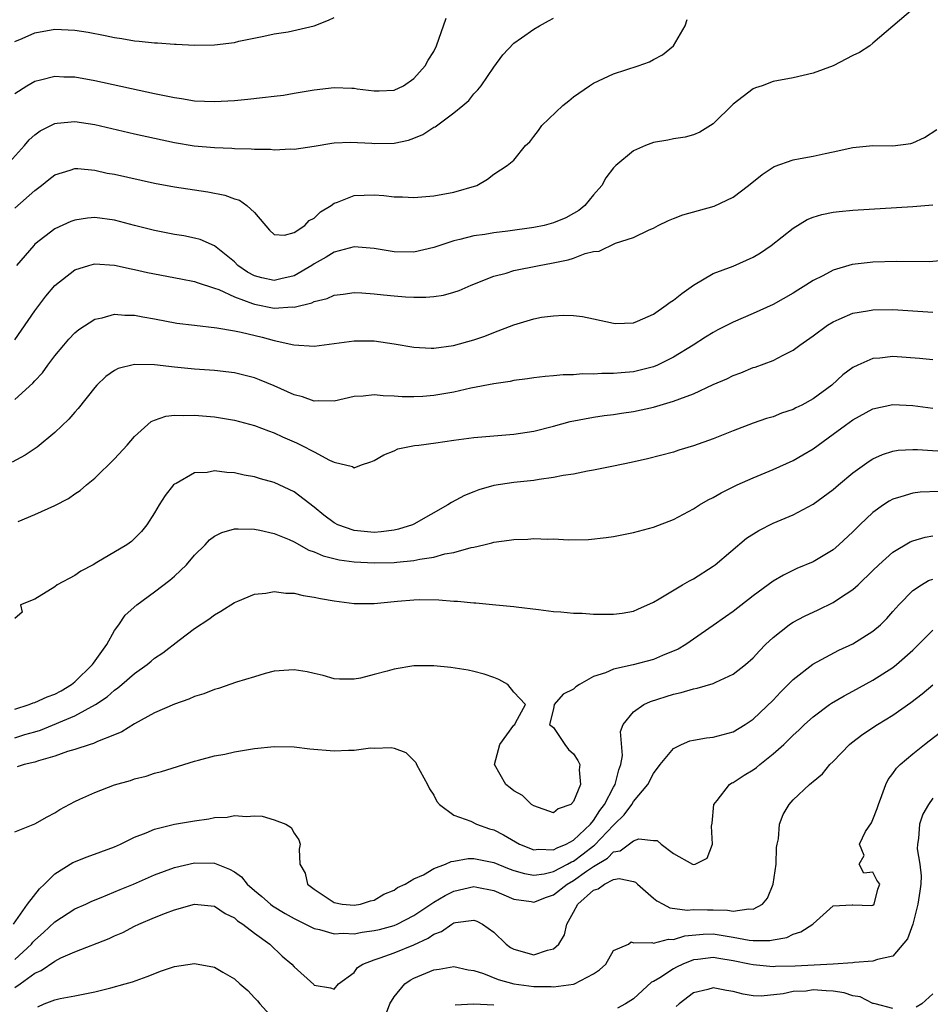
# Model space of a CAD drawing. Units: inches. Extents: x 2601000 to 2604000, y 1506000 to 1509000.
# Drawn here: x 2601645 to 2601737, y 1506307 to 1506406 of the extents above; entities that cross this region are included whole.
import ezdxf

# ---------------------------------------------------------------- set-up
doc = ezdxf.new("R2010")
doc.units = ezdxf.units.IN
doc.header["$MEASUREMENT"] = 0
doc.layers.add('LD26011506_2ft', color=53, linetype='Continuous')

msp = doc.modelspace()

# ---------------------------------------------------------------- linework, layer by layer
at = {"layer": 'LD26011506_2ft'}
for points, elevation in [([(2601645, 1506403.435), (2601645.74, 1506403.74), (2601647, 1506404.293), (2601649, 1506404.651), (2601651, 1506404.572), (2601652.357, 1506404.357), (2601654.042, 1506404.042), (2601655, 1506403.829), (2601655.724, 1506403.724), (2601657, 1506403.507), (2601657.47, 1506403.47), (2601659, 1506403.306), (2601659.301, 1506403.302), (2601661, 1506403.163), (2601661.169, 1506403.169), (2601663, 1506403.054), (2601665, 1506403.084), (2601667, 1506403.342), (2601667.451, 1506403.451), (2601669.957, 1506403.957), (2601671, 1506404.189), (2601672.397, 1506404.396), (2601675, 1506405.012), (2601676.421, 1506405.579), (2601677, 1506405.838)], 8544), ([(2601735, 1506406.68), (2601731, 1506403.258), (2601730.675, 1506403), (2601729.665, 1506402.335), (2601729, 1506402.026), (2601727, 1506400.998), (2601725, 1506400.247), (2601724.015, 1506400.014), (2601723, 1506399.803), (2601721, 1506399.433), (2601719.889, 1506399), (2601719.23, 1506398.77), (2601719, 1506398.674), (2601717, 1506397.158), (2601715, 1506395.175), (2601713.651, 1506394.349), (2601713, 1506394.062), (2601712.165, 1506393.835), (2601711, 1506393.681), (2601710.446, 1506393.554), (2601709, 1506393.312), (2601708.206, 1506393), (2601707, 1506392.476), (2601705.244, 1506391), (2601705, 1506390.762), (2601704.224, 1506389.776), (2601703.814, 1506389), (2601703, 1506388.051), (2601702.136, 1506387), (2601701.512, 1506386.488), (2601701, 1506386.183), (2601700.236, 1506385.764), (2601699, 1506385.245), (2601698.04, 1506385), (2601697, 1506384.778), (2601694.417, 1506384.417), (2601693, 1506384.256), (2601692.1, 1506384.1), (2601691, 1506383.959), (2601689.586, 1506383.586), (2601689, 1506383.47), (2601687.593, 1506383), (2601687, 1506382.781), (2601685, 1506382.325), (2601683, 1506382.358), (2601681, 1506382.704), (2601679, 1506382.871), (2601677, 1506382.331), (2601676.192, 1506381.808), (2601675, 1506381.156), (2601674.772, 1506381), (2601673, 1506379.964), (2601671.643, 1506379.643), (2601671, 1506379.469), (2601669.753, 1506379.753), (2601669, 1506379.955), (2601668.326, 1506380.326), (2601667.342, 1506381), (2601667, 1506381.343), (2601665, 1506382.943), (2601663.573, 1506383.573), (2601663, 1506383.727), (2601661.947, 1506383.947), (2601661, 1506384.106), (2601659, 1506384.488), (2601657, 1506384.992), (2601655, 1506385.52), (2601653, 1506385.785), (2601652.27, 1506385.73), (2601651, 1506385.541), (2601650.606, 1506385.395), (2601649, 1506384.647), (2601647, 1506383.109), (2601646.89, 1506383), (2601645.147, 1506381)], 8536), ([(2601644.155, 1506391), (2601645.973, 1506393), (2601646.435, 1506393.565), (2601647, 1506394.081), (2601647.527, 1506394.473), (2601649, 1506395.22), (2601649.23, 1506395.23), (2601651, 1506395.417), (2601653, 1506395.108), (2601657, 1506394.189), (2601661, 1506393.3), (2601662.97, 1506392.97), (2601665, 1506392.794), (2601666.736, 1506392.736), (2601667, 1506392.711), (2601668.676, 1506392.676), (2601669, 1506392.639), (2601670.626, 1506392.626), (2601671, 1506392.579), (2601672.661, 1506392.661), (2601673, 1506392.648), (2601675, 1506392.95), (2601676.756, 1506393.244), (2601677, 1506393.273), (2601678.653, 1506393.347), (2601680.773, 1506393.227), (2601681, 1506393.2), (2601683, 1506393.238), (2601684.447, 1506393.553), (2601685, 1506393.742), (2601685.902, 1506394.098), (2601687, 1506394.829), (2601687.113, 1506394.887), (2601689, 1506396.287), (2601689.891, 1506397), (2601690.483, 1506397.517), (2601691, 1506398.171), (2601691.416, 1506398.584), (2601691.744, 1506399), (2601693, 1506400.871), (2601693.919, 1506402.081), (2601695, 1506403.256), (2601695.792, 1506403.792), (2601697, 1506404.659), (2601697.568, 1506405), (2601698.494, 1506405.506), (2601699, 1506405.765)], 8540), ([(2601645, 1506398.211), (2601646.2, 1506399), (2601647, 1506399.448), (2601647.573, 1506399.573), (2601649, 1506399.94), (2601649.897, 1506399.897), (2601651, 1506399.877), (2601653, 1506399.514), (2601657.464, 1506398.536), (2601659, 1506398.233), (2601660, 1506398), (2601661, 1506397.814), (2601661.711, 1506397.711), (2601663, 1506397.49), (2601665, 1506397.404), (2601667, 1506397.515), (2601668.362, 1506397.638), (2601669.819, 1506397.819), (2601671, 1506397.942), (2601671.934, 1506398.066), (2601673, 1506398.234), (2601675, 1506398.581), (2601677, 1506398.816), (2601678.767, 1506398.767), (2601679, 1506398.747), (2601679.311, 1506398.689), (2601681, 1506398.475), (2601681.516, 1506398.484), (2601683, 1506398.555), (2601683.952, 1506399), (2601685, 1506399.709), (2601686.119, 1506401), (2601686.431, 1506401.569), (2601687, 1506402.436), (2601687.267, 1506403), (2601688.235, 1506405.765)], 8542), ([(2601645, 1506386.738), (2601647, 1506388.504), (2601647.666, 1506389), (2601648.415, 1506389.585), (2601649, 1506390.068), (2601650.53, 1506390.531), (2601651, 1506390.693), (2601651.311, 1506390.689), (2601653, 1506390.532), (2601654.252, 1506390.252), (2601655, 1506390.123), (2601659, 1506389.243), (2601661, 1506388.87), (2601664.35, 1506388.35), (2601666.028, 1506388.028), (2601667, 1506387.673), (2601667.517, 1506387.517), (2601668.25, 1506387), (2601669, 1506386.288), (2601670.528, 1506384.528), (2601671, 1506384.092), (2601672.019, 1506384.019), (2601673, 1506384.292), (2601674.049, 1506385), (2601674.499, 1506385.501), (2601675, 1506385.723), (2601675.641, 1506386.359), (2601676.684, 1506387), (2601677, 1506387.227), (2601677.328, 1506387.328), (2601679, 1506387.998), (2601681, 1506388.061), (2601681.989, 1506387.989), (2601683, 1506387.874), (2601683.857, 1506387.857), (2601685, 1506387.8), (2601687, 1506387.957), (2601689, 1506388.333), (2601691.284, 1506389), (2601692.377, 1506389.623), (2601693, 1506390.136), (2601694.345, 1506391), (2601695, 1506391.546), (2601696.193, 1506393), (2601696.624, 1506393.376), (2601697, 1506393.895), (2601697.483, 1506394.517), (2601697.817, 1506395), (2601699.926, 1506397), (2601700.509, 1506397.491), (2601701, 1506397.88), (2601702.588, 1506399), (2601703, 1506399.268), (2601705, 1506400.204), (2601707.483, 1506401), (2601708.594, 1506401.406), (2601709, 1506401.612), (2601709.893, 1506402.106), (2601710.996, 1506403), (2601712.165, 1506405), (2601712.373, 1506405.627)], 8538), ([(2601645, 1506373.545), (2601647, 1506376.438), (2601648.1, 1506377.9), (2601649.009, 1506378.991), (2601651, 1506380.553), (2601652.408, 1506381), (2601652.869, 1506381.131), (2601653, 1506381.158), (2601655, 1506381.033), (2601656.649, 1506380.649), (2601657, 1506380.594), (2601658.293, 1506380.293), (2601661.639, 1506379.639), (2601663, 1506379.39), (2601663.275, 1506379.275), (2601665, 1506378.724), (2601665.428, 1506378.572), (2601667, 1506377.829), (2601668.822, 1506377.178), (2601669, 1506377.099), (2601671, 1506376.719), (2601672.833, 1506376.833), (2601673, 1506376.818), (2601674.754, 1506377.246), (2601675, 1506377.378), (2601676.306, 1506377.694), (2601677, 1506378.024), (2601677.891, 1506378.109), (2601679, 1506378.267), (2601679.764, 1506378.236), (2601681, 1506378.141), (2601681.943, 1506378.057), (2601683, 1506377.934), (2601684.146, 1506377.854), (2601685, 1506377.816), (2601686.188, 1506377.812), (2601687, 1506377.887), (2601687.974, 1506378.026), (2601689, 1506378.304), (2601689.515, 1506378.485), (2601690.737, 1506379), (2601693, 1506379.9), (2601694.227, 1506380.227), (2601695, 1506380.472), (2601697.555, 1506381), (2601698.785, 1506381.215), (2601700.441, 1506381.559), (2601701, 1506381.734), (2601702.173, 1506382.173), (2601703, 1506382.376), (2601703.573, 1506382.427), (2601705.21, 1506383.21), (2601707, 1506383.786), (2601708.56, 1506384.56), (2601709, 1506384.735), (2601709.46, 1506385), (2601710.505, 1506385.495), (2601711, 1506385.693), (2601711.941, 1506386.059), (2601715.072, 1506386.928), (2601717, 1506387.838), (2601718.53, 1506389), (2601719.895, 1506390.105), (2601721, 1506390.842), (2601721.1, 1506390.9), (2601723, 1506391.58), (2601723.689, 1506391.689), (2601725, 1506391.939), (2601726.217, 1506392.217), (2601727, 1506392.358), (2601729, 1506392.816), (2601731, 1506392.992), (2601733, 1506392.979), (2601734.789, 1506393.21), (2601735, 1506393.273), (2601736.183, 1506393.817), (2601737.391, 1506394.609)], 8534), ([(2601645, 1506367.56), (2601646.802, 1506369.198), (2601647, 1506369.442), (2601647.759, 1506370.241), (2601648.307, 1506371), (2601649, 1506371.919), (2601649.898, 1506373), (2601650.406, 1506373.594), (2601651, 1506374.233), (2601651.411, 1506374.589), (2601653, 1506375.624), (2601653.758, 1506375.758), (2601655, 1506376.106), (2601656.012, 1506376.012), (2601657, 1506376.012), (2601657.84, 1506375.84), (2601659, 1506375.648), (2601661.22, 1506375.221), (2601662.991, 1506374.991), (2601665.245, 1506374.755), (2601667, 1506374.444), (2601667.696, 1506374.304), (2601669.791, 1506373.791), (2601671, 1506373.472), (2601672.955, 1506373.045), (2601675, 1506372.887), (2601679, 1506373.453), (2601681, 1506373.432), (2601683, 1506373.139), (2601685, 1506372.799), (2601686.709, 1506372.709), (2601687, 1506372.709), (2601688.959, 1506372.959), (2601691, 1506373.528), (2601692.104, 1506373.896), (2601693, 1506374.271), (2601695, 1506375.054), (2601697, 1506375.656), (2601697.797, 1506375.797), (2601699, 1506375.958), (2601700.021, 1506376.021), (2601701, 1506375.979), (2601701.888, 1506375.888), (2601703, 1506375.658), (2601705, 1506375.195), (2601705.182, 1506375.182), (2601707, 1506375.249), (2601707.398, 1506375.398), (2601709, 1506376.097), (2601710.29, 1506377), (2601710.689, 1506377.311), (2601711, 1506377.502), (2601711.833, 1506378.167), (2601713, 1506379.025), (2601715, 1506380.175), (2601717, 1506380.904), (2601719, 1506381.833), (2601719.731, 1506382.269), (2601720.796, 1506383), (2601723, 1506384.729), (2601724.409, 1506385.591), (2601725, 1506385.836), (2601725.889, 1506386.111), (2601727, 1506386.32), (2601727.605, 1506386.395), (2601729, 1506386.519), (2601735, 1506386.893), (2601737, 1506387.075)], 8532), ([(2601738.493, 1506381.507), (2601736.633, 1506381.367), (2601733.369, 1506381.369), (2601731, 1506381.312), (2601730.706, 1506381.294), (2601728.92, 1506381.08), (2601727, 1506380.526), (2601725.962, 1506379.962), (2601725, 1506379.48), (2601724.266, 1506379), (2601723.473, 1506378.527), (2601723, 1506378.209), (2601721, 1506377.072), (2601719, 1506376.177), (2601717, 1506375.312), (2601715.461, 1506374.539), (2601715, 1506374.281), (2601714.209, 1506373.791), (2601712.981, 1506373), (2601711, 1506371.801), (2601709.422, 1506371), (2601709, 1506370.826), (2601707.545, 1506370.455), (2601707, 1506370.333), (2601705.761, 1506370.239), (2601705, 1506370.162), (2601703.837, 1506370.163), (2601703, 1506370.108), (2601701.88, 1506370.12), (2601701, 1506370.03), (2601699.961, 1506370.039), (2601699, 1506369.921), (2601698.136, 1506369.864), (2601697, 1506369.733), (2601696.38, 1506369.62), (2601695, 1506369.453), (2601694.636, 1506369.364), (2601693, 1506369.134), (2601690.685, 1506368.685), (2601689, 1506368.305), (2601687, 1506367.962), (2601685.872, 1506367.872), (2601685, 1506367.821), (2601683.828, 1506367.828), (2601683, 1506367.898), (2601681.913, 1506367.913), (2601681, 1506368.031), (2601679.894, 1506367.894), (2601679, 1506367.853), (2601677, 1506367.396), (2601675.437, 1506367.437), (2601675, 1506367.396), (2601673.832, 1506367.832), (2601673, 1506368.031), (2601672.34, 1506368.34), (2601671, 1506368.928), (2601669.528, 1506369.528), (2601669, 1506369.725), (2601667, 1506370.22), (2601665, 1506370.464), (2601663, 1506370.612), (2601661, 1506370.802), (2601659, 1506371.024), (2601657, 1506371.061), (2601655.35, 1506370.65), (2601655, 1506370.47), (2601654.129, 1506369.871), (2601653.202, 1506369), (2601653, 1506368.775), (2601651.356, 1506366.645), (2601651, 1506366.274), (2601650.419, 1506365.581), (2601649, 1506364.237), (2601647.221, 1506362.779), (2601646.015, 1506361.985), (2601644.719, 1506361.281)], 8530), ([(2601645.334, 1506355.334), (2601647, 1506356.048), (2601649, 1506356.952), (2601650.359, 1506357.641), (2601651, 1506358.102), (2601651.541, 1506358.459), (2601652.163, 1506359), (2601653, 1506359.694), (2601655, 1506361.61), (2601656.259, 1506363), (2601657, 1506363.861), (2601658.657, 1506365.343), (2601659, 1506365.484), (2601660.118, 1506365.882), (2601661, 1506365.979), (2601661.947, 1506365.947), (2601663, 1506366.004), (2601665, 1506365.82), (2601667, 1506365.475), (2601669, 1506364.952), (2601670.407, 1506364.407), (2601671, 1506364.205), (2601671.817, 1506363.817), (2601673.218, 1506363.218), (2601673.679, 1506363), (2601675, 1506362.314), (2601676.518, 1506361.482), (2601677, 1506361.282), (2601678.854, 1506360.854), (2601679, 1506360.724), (2601679.724, 1506361), (2601680.691, 1506361.308), (2601681, 1506361.457), (2601681.969, 1506362.031), (2601683, 1506362.431), (2601683.392, 1506362.608), (2601685.062, 1506362.938), (2601685.476, 1506363), (2601687.207, 1506363.207), (2601689, 1506363.481), (2601691, 1506363.76), (2601693, 1506363.934), (2601695, 1506364.086), (2601697, 1506364.389), (2601699, 1506364.897), (2601700.656, 1506365.344), (2601703, 1506365.793), (2601704.054, 1506365.946), (2601705, 1506366.052), (2601705.81, 1506366.19), (2601707, 1506366.359), (2601709, 1506366.806), (2601711, 1506367.378), (2601711.643, 1506367.642), (2601713, 1506368.12), (2601715, 1506369.046), (2601716.355, 1506369.645), (2601717, 1506369.969), (2601717.764, 1506370.236), (2601719, 1506370.753), (2601719.194, 1506370.806), (2601721, 1506371.469), (2601722, 1506372.001), (2601723, 1506372.486), (2601723.687, 1506373), (2601725, 1506373.927), (2601726.441, 1506375), (2601727, 1506375.357), (2601727.6, 1506375.6), (2601729, 1506376.218), (2601730.445, 1506376.445), (2601731, 1506376.549), (2601733, 1506376.567), (2601734.486, 1506376.486), (2601737, 1506376.303)], 8528), ([(2601737, 1506371.547), (2601735.666, 1506371.666), (2601733, 1506371.86), (2601731.702, 1506371.702), (2601731, 1506371.667), (2601729.479, 1506371), (2601729, 1506370.764), (2601727.984, 1506370.016), (2601726.875, 1506369), (2601725, 1506367.638), (2601723.856, 1506367), (2601723.284, 1506366.717), (2601723, 1506366.556), (2601721.826, 1506366.174), (2601721, 1506365.837), (2601720.34, 1506365.66), (2601719, 1506365.194), (2601717, 1506364.426), (2601715, 1506363.612), (2601713, 1506362.905), (2601711.532, 1506362.468), (2601711, 1506362.292), (2601708.396, 1506361.604), (2601706.757, 1506361.243), (2601705, 1506360.878), (2601703, 1506360.483), (2601702.377, 1506360.377), (2601701, 1506360.093), (2601699.936, 1506359.936), (2601699, 1506359.729), (2601697.559, 1506359.559), (2601697, 1506359.459), (2601695, 1506359.252), (2601693, 1506358.939), (2601691.502, 1506358.498), (2601691, 1506358.325), (2601690.065, 1506357.935), (2601688.75, 1506357.25), (2601688.407, 1506357), (2601685, 1506355.063), (2601684.862, 1506355), (2601683.448, 1506354.552), (2601683, 1506354.469), (2601681.713, 1506354.287), (2601681, 1506354.244), (2601679, 1506354.424), (2601677.368, 1506355), (2601677, 1506355.188), (2601675.967, 1506355.967), (2601675, 1506356.766), (2601673, 1506358.311), (2601671, 1506359.243), (2601669.611, 1506359.611), (2601669, 1506359.802), (2601667.973, 1506359.973), (2601667, 1506360.202), (2601666.231, 1506360.231), (2601665, 1506360.411), (2601664.261, 1506360.261), (2601663, 1506360.201), (2601661.159, 1506359.159), (2601661, 1506359.085), (2601660.914, 1506359), (2601660.058, 1506357.942), (2601659.448, 1506357), (2601659, 1506356.211), (2601658.221, 1506355), (2601657.679, 1506354.32), (2601657, 1506353.617), (2601656.682, 1506353.318), (2601656.237, 1506353), (2601653.215, 1506351.215), (2601652.831, 1506351), (2601651.625, 1506350.376), (2601651, 1506349.918), (2601649.239, 1506349), (2601649, 1506348.782), (2601647, 1506347.571), (2601645.548, 1506347), (2601645.731, 1506346.269), (2601645, 1506345.629)], 8526), ([(2601645, 1506336.546), (2601646.443, 1506337), (2601646.832, 1506337.168), (2601647, 1506337.193), (2601648.224, 1506337.776), (2601649, 1506338.051), (2601649.633, 1506338.367), (2601650.665, 1506339), (2601651, 1506339.26), (2601652.794, 1506341), (2601652.864, 1506341.136), (2601654.226, 1506343), (2601655, 1506344.414), (2601655.427, 1506345), (2601656.057, 1506345.943), (2601657.224, 1506347), (2601659, 1506348.291), (2601660.528, 1506349.472), (2601661, 1506349.865), (2601662.199, 1506351), (2601663, 1506351.964), (2601664.06, 1506353), (2601664.502, 1506353.498), (2601665, 1506353.879), (2601665.755, 1506354.245), (2601667, 1506354.592), (2601667.382, 1506354.618), (2601669, 1506354.561), (2601669.536, 1506354.464), (2601671, 1506354.129), (2601672.476, 1506353.524), (2601673, 1506353.286), (2601674.46, 1506352.46), (2601675, 1506352.299), (2601675.885, 1506351.885), (2601677.502, 1506351.502), (2601679, 1506351.309), (2601681, 1506351.186), (2601683, 1506351.233), (2601683.278, 1506351.278), (2601685, 1506351.442), (2601685.578, 1506351.578), (2601687, 1506351.777), (2601688.084, 1506352.084), (2601689, 1506352.229), (2601690.727, 1506352.727), (2601691, 1506352.771), (2601691.999, 1506353), (2601692.808, 1506353.192), (2601693, 1506353.252), (2601694.543, 1506353.457), (2601695, 1506353.535), (2601696.417, 1506353.583), (2601697, 1506353.628), (2601698.424, 1506353.576), (2601699, 1506353.592), (2601700.5, 1506353.5), (2601702.478, 1506353.522), (2601704.278, 1506353.722), (2601705, 1506353.847), (2601707, 1506354.248), (2601709, 1506354.764), (2601711, 1506355.524), (2601713, 1506356.601), (2601713.605, 1506357), (2601714.486, 1506357.514), (2601715, 1506357.757), (2601715.781, 1506358.219), (2601717.399, 1506359), (2601719, 1506359.718), (2601721, 1506360.561), (2601723, 1506361.459), (2601723.986, 1506362.014), (2601725, 1506362.63), (2601725.494, 1506363), (2601727, 1506364.072), (2601728.238, 1506365), (2601729, 1506365.535), (2601731, 1506366.627), (2601733, 1506367.061), (2601735, 1506366.948), (2601737, 1506366.708)], 8524), ([(2601645, 1506333.676), (2601645.99, 1506333.99), (2601647, 1506334.267), (2601647.562, 1506334.438), (2601651, 1506335.88), (2601653.081, 1506337), (2601654.245, 1506337.755), (2601655, 1506338.449), (2601655.329, 1506338.671), (2601655.731, 1506339), (2601657, 1506340.101), (2601658.25, 1506341), (2601658.66, 1506341.34), (2601659, 1506341.651), (2601659.819, 1506342.181), (2601661.463, 1506343.463), (2601663, 1506344.621), (2601664.443, 1506345.557), (2601665, 1506346), (2601665.632, 1506346.368), (2601667, 1506347.223), (2601667.362, 1506347.362), (2601669, 1506348.053), (2601670.159, 1506348.159), (2601671, 1506348.322), (2601672.149, 1506348.149), (2601673, 1506348.141), (2601673.908, 1506347.908), (2601675, 1506347.769), (2601675.625, 1506347.625), (2601677, 1506347.39), (2601679, 1506347.126), (2601681, 1506347.116), (2601683.352, 1506347.352), (2601685, 1506347.494), (2601685.521, 1506347.522), (2601687.505, 1506347.505), (2601689, 1506347.365), (2601689.363, 1506347.363), (2601691, 1506347.186), (2601691.189, 1506347.189), (2601693.191, 1506347), (2601695, 1506346.813), (2601695.228, 1506346.772), (2601697.492, 1506346.508), (2601699, 1506346.311), (2601699.702, 1506346.298), (2601701, 1506346.148), (2601701.855, 1506346.145), (2601703, 1506346.052), (2601705, 1506346.043), (2601705.856, 1506346.144), (2601707, 1506346.35), (2601707.438, 1506346.562), (2601709, 1506347.265), (2601709.587, 1506347.587), (2601711.928, 1506349), (2601712.607, 1506349.393), (2601713, 1506349.587), (2601715, 1506350.849), (2601715.198, 1506351), (2601718.327, 1506353.673), (2601719.55, 1506354.45), (2601721, 1506355.173), (2601723, 1506356.016), (2601725, 1506357.088), (2601727, 1506358.537), (2601727.534, 1506359), (2601729, 1506360.202), (2601730.615, 1506361.385), (2601731, 1506361.623), (2601731.944, 1506362.057), (2601733, 1506362.386), (2601733.528, 1506362.472), (2601735, 1506362.553), (2601735.453, 1506362.547), (2601739, 1506362.317)], 8522), ([(2601737.642, 1506358.358), (2601735.739, 1506358.261), (2601735, 1506358.181), (2601733.803, 1506357.803), (2601733, 1506357.59), (2601732.617, 1506357.383), (2601732.046, 1506357), (2601731, 1506356.255), (2601729.687, 1506355), (2601729, 1506354.307), (2601727.591, 1506353), (2601727, 1506352.5), (2601725, 1506351.312), (2601723.381, 1506350.619), (2601722.029, 1506349.971), (2601721, 1506349.356), (2601719, 1506347.897), (2601717, 1506346.329), (2601716.216, 1506345.784), (2601715, 1506344.901), (2601712.236, 1506343), (2601711.464, 1506342.536), (2601709.902, 1506341.902), (2601709, 1506341.506), (2601706.978, 1506340.978), (2601705, 1506340.549), (2601704.189, 1506340.189), (2601703, 1506339.793), (2601701.578, 1506339), (2601701.232, 1506338.768), (2601701, 1506338.522), (2601699.968, 1506338.032), (2601699.06, 1506337), (2601699, 1506336.552), (2601698.572, 1506335), (2601699, 1506334.712), (2601700.121, 1506333), (2601700.481, 1506332.481), (2601701, 1506332.046), (2601701.409, 1506331.408), (2601701.616, 1506331), (2601701.549, 1506330.451), (2601701.673, 1506329), (2601701, 1506327.271), (2601700.712, 1506327), (2601699.465, 1506326.535), (2601699, 1506326.155), (2601697, 1506326.856), (2601696.785, 1506327), (2601695.887, 1506327.887), (2601695, 1506328.342), (2601694.647, 1506328.647), (2601694.205, 1506329), (2601693.08, 1506331), (2601693.591, 1506333), (2601695, 1506334.941), (2601695.111, 1506335), (2601695.179, 1506335.179), (2601696.164, 1506337), (2601695, 1506338.247), (2601694.415, 1506339), (2601693.501, 1506339.502), (2601693, 1506339.698), (2601692.034, 1506340.034), (2601691, 1506340.304), (2601690.427, 1506340.427), (2601688.693, 1506340.693), (2601687, 1506340.864), (2601685, 1506340.862), (2601683, 1506340.549), (2601682.329, 1506340.329), (2601681, 1506340), (2601679.636, 1506339.636), (2601679, 1506339.529), (2601677.533, 1506339.533), (2601677, 1506339.571), (2601675.897, 1506339.897), (2601675, 1506340.1), (2601674.283, 1506340.283), (2601673, 1506340.477), (2601672.455, 1506340.455), (2601671, 1506340.329), (2601670.093, 1506340.093), (2601669, 1506339.779), (2601667.229, 1506339.229), (2601665.404, 1506338.596), (2601665, 1506338.502), (2601663.941, 1506338.059), (2601663, 1506337.793), (2601662.451, 1506337.549), (2601661, 1506337.043), (2601659, 1506336.154), (2601657, 1506335.068), (2601655.726, 1506334.274), (2601655, 1506333.97), (2601653.287, 1506333.287), (2601652.897, 1506333.103), (2601652.538, 1506333), (2601651, 1506332.488), (2601650.283, 1506332.283), (2601649, 1506331.834), (2601647.37, 1506331.37), (2601647, 1506331.24), (2601645.935, 1506331), (2601645.235, 1506330.764)], 8520), ([(2601645, 1506324.26), (2601647, 1506325.042), (2601648.245, 1506325.755), (2601649, 1506326.16), (2601649.522, 1506326.478), (2601651, 1506327.289), (2601651.507, 1506327.507), (2601653, 1506328.201), (2601655, 1506328.944), (2601656.604, 1506329.396), (2601657, 1506329.552), (2601658.169, 1506329.831), (2601659, 1506330.13), (2601659.705, 1506330.295), (2601663, 1506331.319), (2601663.413, 1506331.413), (2601665, 1506331.846), (2601666.032, 1506332.032), (2601667, 1506332.247), (2601669, 1506332.582), (2601671, 1506332.8), (2601673, 1506332.764), (2601674.561, 1506332.561), (2601677, 1506332.362), (2601678.441, 1506332.441), (2601679, 1506332.426), (2601680.646, 1506332.646), (2601681, 1506332.636), (2601682.698, 1506332.698), (2601683, 1506332.617), (2601684.189, 1506332.189), (2601685, 1506331.384), (2601685.177, 1506331.177), (2601685.244, 1506331), (2601686.355, 1506329), (2601686.547, 1506328.547), (2601687, 1506327.912), (2601687.297, 1506327.297), (2601687.573, 1506327), (2601689, 1506325.931), (2601690.701, 1506325.299), (2601691.27, 1506325), (2601692.557, 1506324.557), (2601693, 1506324.439), (2601693.957, 1506323.957), (2601695.576, 1506323), (2601697, 1506322.437), (2601697.494, 1506322.506), (2601699, 1506322.439), (2601699.354, 1506322.646), (2601700.257, 1506323), (2601701, 1506323.404), (2601702.695, 1506325), (2601703, 1506325.384), (2601703.627, 1506326.373), (2601704.1, 1506327), (2601705, 1506328.72), (2601705.167, 1506329), (2601705.529, 1506330.471), (2601705.743, 1506331), (2601705.9, 1506331.9), (2601705.697, 1506334.303), (2601705.957, 1506335), (2601707, 1506336.252), (2601708.048, 1506337), (2601708.703, 1506337.297), (2601711, 1506338.046), (2601711.795, 1506338.205), (2601713, 1506338.579), (2601713.369, 1506338.631), (2601715, 1506339.117), (2601715.243, 1506339.243), (2601717, 1506340.036), (2601718.229, 1506341), (2601719, 1506341.678), (2601719.625, 1506342.375), (2601720.235, 1506343), (2601721, 1506343.716), (2601722.619, 1506345), (2601722.842, 1506345.158), (2601723, 1506345.248), (2601724.149, 1506345.851), (2601725.524, 1506346.476), (2601727, 1506347.205), (2601727.658, 1506347.658), (2601729, 1506348.536), (2601729.512, 1506349), (2601731, 1506350.42), (2601731.583, 1506351), (2601733, 1506352.281), (2601734.714, 1506353.286), (2601735, 1506353.404), (2601736.241, 1506353.759), (2601737, 1506353.887)], 8518), ([(2601644.869, 1506315), (2601646.272, 1506317), (2601647.455, 1506318.545), (2601647.969, 1506319), (2601649, 1506320.043), (2601650.815, 1506321.185), (2601652.253, 1506321.747), (2601655, 1506322.739), (2601655.585, 1506323), (2601657, 1506323.711), (2601658.147, 1506324.147), (2601659, 1506324.527), (2601661, 1506324.997), (2601663, 1506325.348), (2601664.451, 1506325.549), (2601665, 1506325.672), (2601666.27, 1506325.73), (2601667, 1506325.887), (2601668.229, 1506325.771), (2601669, 1506325.846), (2601669.799, 1506325.799), (2601671, 1506325.46), (2601672.17, 1506325), (2601672.675, 1506324.675), (2601673, 1506324.11), (2601673.457, 1506323.457), (2601673.585, 1506323), (2601673.481, 1506322.519), (2601673.549, 1506321), (2601674.098, 1506320.098), (2601674.335, 1506319), (2601675, 1506318.504), (2601677, 1506317.153), (2601677.79, 1506317), (2601679, 1506316.89), (2601679.653, 1506317), (2601680.652, 1506317.348), (2601681, 1506317.415), (2601681.985, 1506318.015), (2601683, 1506318.39), (2601683.345, 1506318.654), (2601684.106, 1506319), (2601685, 1506319.542), (2601685.943, 1506319.943), (2601687, 1506320.567), (2601688.164, 1506321), (2601688.724, 1506321.276), (2601689, 1506321.305), (2601690.436, 1506321.564), (2601691, 1506321.579), (2601693, 1506321.18), (2601693.402, 1506321), (2601694.538, 1506320.538), (2601695, 1506320.373), (2601696.061, 1506320.061), (2601697, 1506319.916), (2601698.041, 1506320.041), (2601699, 1506320.262), (2601700.395, 1506321), (2601700.777, 1506321.223), (2601701, 1506321.311), (2601701.972, 1506322.028), (2601703, 1506322.842), (2601703.099, 1506322.901), (2601705, 1506324.909), (2601705.113, 1506325), (2601706.061, 1506325.939), (2601706.826, 1506327), (2601707, 1506327.291), (2601708.454, 1506329), (2601709, 1506330.098), (2601709.673, 1506331), (2601711, 1506332.604), (2601711.796, 1506333), (2601712.643, 1506333.357), (2601713, 1506333.445), (2601714.334, 1506333.666), (2601715, 1506333.734), (2601717, 1506334.265), (2601718.197, 1506335), (2601719, 1506335.537), (2601721, 1506337.453), (2601721.75, 1506338.25), (2601722.518, 1506339), (2601723, 1506339.494), (2601724.967, 1506341.033), (2601727.565, 1506342.435), (2601729, 1506343.087), (2601731, 1506344.338), (2601731.751, 1506345), (2601732.376, 1506345.624), (2601733, 1506346.316), (2601733.591, 1506347), (2601735, 1506348.429), (2601735.866, 1506349), (2601736.582, 1506349.418), (2601737, 1506349.575)], 8516), ([(2601645, 1506311.439), (2601646.654, 1506313), (2601646.803, 1506313.196), (2601647, 1506313.404), (2601647.853, 1506314.148), (2601649, 1506315.242), (2601651, 1506316.516), (2601652.104, 1506317), (2601652.71, 1506317.29), (2601653.66, 1506317.66), (2601655.542, 1506318.459), (2601656.877, 1506319), (2601659, 1506319.924), (2601661, 1506320.674), (2601663, 1506321.156), (2601665, 1506321.122), (2601666.522, 1506320.521), (2601667, 1506320.226), (2601667.723, 1506319.723), (2601668.277, 1506319), (2601669, 1506318.376), (2601669.762, 1506317.762), (2601670.622, 1506317), (2601670.833, 1506316.833), (2601672.079, 1506316.079), (2601673, 1506315.572), (2601675, 1506314.556), (2601675.538, 1506314.462), (2601677, 1506314.022), (2601677.91, 1506314.09), (2601679, 1506314.042), (2601679.814, 1506314.187), (2601681, 1506314.348), (2601681.53, 1506314.469), (2601683, 1506314.862), (2601683.323, 1506315), (2601685, 1506315.858), (2601687, 1506317.19), (2601688.117, 1506317.883), (2601689, 1506318.31), (2601691, 1506318.768), (2601691.303, 1506318.697), (2601693, 1506318.372), (2601695, 1506317.506), (2601696.747, 1506317.253), (2601697, 1506317.203), (2601698.283, 1506317.716), (2601699, 1506317.941), (2601700.353, 1506319), (2601701, 1506319.356), (2601702.302, 1506320.302), (2601703, 1506320.785), (2601704.385, 1506321.615), (2601705, 1506322.237), (2601705.659, 1506322.341), (2601707, 1506323.344), (2601707.532, 1506323.532), (2601709, 1506323.387), (2601709.381, 1506323.382), (2601709.764, 1506323), (2601711, 1506322.066), (2601712.902, 1506321), (2601713, 1506320.959), (2601713.179, 1506321), (2601714.397, 1506321.602), (2601714.932, 1506323), (2601714.827, 1506324.827), (2601714.895, 1506325.105), (2601715.068, 1506327), (2601715.387, 1506327.387), (2601716.618, 1506329), (2601716.854, 1506329.146), (2601717, 1506329.196), (2601718.09, 1506329.91), (2601719, 1506330.452), (2601719.316, 1506330.684), (2601719.679, 1506331), (2601721, 1506332.045), (2601722.067, 1506333), (2601722.548, 1506333.452), (2601723, 1506333.918), (2601723.571, 1506334.429), (2601724.145, 1506335), (2601725, 1506335.78), (2601726.654, 1506337), (2601726.857, 1506337.143), (2601728.115, 1506337.885), (2601729, 1506338.35), (2601731, 1506339.451), (2601733, 1506340.713), (2601733.369, 1506341), (2601735, 1506342.461), (2601735.558, 1506343), (2601737, 1506344.465)], 8514), ([(2601645, 1506308.659), (2601645.52, 1506309), (2601647, 1506310.074), (2601647.651, 1506310.349), (2601649, 1506311.303), (2601649.61, 1506311.611), (2601651, 1506312.206), (2601654.447, 1506313.553), (2601655, 1506313.821), (2601655.829, 1506314.171), (2601657, 1506314.793), (2601657.432, 1506315), (2601659, 1506315.659), (2601660.099, 1506316.099), (2601661, 1506316.425), (2601663, 1506316.983), (2601665, 1506316.792), (2601666.062, 1506316.062), (2601667, 1506315.621), (2601667.317, 1506315.317), (2601667.849, 1506315), (2601669, 1506314.107), (2601670.562, 1506313), (2601671.789, 1506311.789), (2601672.755, 1506311), (2601673, 1506310.705), (2601674.948, 1506308.948), (2601675, 1506308.881), (2601676.625, 1506308.625), (2601677, 1506308.468), (2601677.439, 1506309), (2601679, 1506310.166), (2601679.354, 1506310.646), (2601679.861, 1506311), (2601681, 1506311.437), (2601681.622, 1506311.622), (2601683, 1506312.13), (2601685, 1506312.917), (2601686.422, 1506313.578), (2601687, 1506313.98), (2601687.756, 1506314.244), (2601688.807, 1506315), (2601689, 1506315.112), (2601689.151, 1506315.152), (2601691, 1506315.402), (2601691.306, 1506315.306), (2601691.884, 1506315), (2601693, 1506314.206), (2601694.251, 1506313), (2601694.672, 1506312.672), (2601695, 1506312.492), (2601697, 1506311.938), (2601698.397, 1506312.397), (2601699, 1506312.509), (2601699.518, 1506313), (2601700.085, 1506313.915), (2601700.312, 1506315), (2601701, 1506316.204), (2601701.411, 1506317), (2601703, 1506318.388), (2601703.457, 1506318.543), (2601704.088, 1506319), (2601705, 1506319.463), (2601705.563, 1506319.564), (2601707, 1506319.284), (2601707.192, 1506319.192), (2601707.391, 1506319), (2601709, 1506317.614), (2601709.345, 1506317.345), (2601709.984, 1506317), (2601710.627, 1506316.627), (2601712.393, 1506316.393), (2601713, 1506316.454), (2601714.414, 1506316.414), (2601715, 1506316.424), (2601716.408, 1506316.407), (2601717, 1506316.3), (2601718.546, 1506316.546), (2601719, 1506316.492), (2601719.916, 1506317), (2601720.415, 1506317.585), (2601721.012, 1506318.988), (2601721.298, 1506321), (2601721.341, 1506322.659), (2601721.406, 1506323), (2601721.536, 1506323.536), (2601721.636, 1506325), (2601722.005, 1506325.995), (2601722.594, 1506327), (2601723, 1506327.435), (2601724.648, 1506329), (2601724.854, 1506329.146), (2601725, 1506329.301), (2601725.94, 1506330.06), (2601726.685, 1506331), (2601727, 1506331.301), (2601728.659, 1506333), (2601728.847, 1506333.153), (2601729.981, 1506334.019), (2601731.441, 1506335), (2601733, 1506335.949), (2601734.809, 1506337.191), (2601735.939, 1506338.061), (2601737, 1506338.988)], 8512), ([(2601682.16, 1506305.84), (2601682.571, 1506307), (2601683, 1506307.709), (2601684.068, 1506309), (2601684.611, 1506309.388), (2601685, 1506309.577), (2601687, 1506310.427), (2601687.512, 1506310.488), (2601689, 1506310.744), (2601690.429, 1506310.428), (2601691, 1506310.338), (2601691.963, 1506310.037), (2601693.436, 1506309.436), (2601695, 1506309.028), (2601697, 1506308.75), (2601698.733, 1506308.733), (2601699, 1506308.707), (2601701, 1506308.97), (2601701.104, 1506309), (2601703, 1506310.007), (2601703.591, 1506310.409), (2601704.232, 1506311), (2601705, 1506312.357), (2601706.496, 1506313), (2601706.773, 1506313.227), (2601707, 1506313.138), (2601708.83, 1506313.17), (2601709, 1506313.095), (2601710.493, 1506313.508), (2601711, 1506313.453), (2601712.159, 1506313.841), (2601713.996, 1506314.004), (2601715, 1506314.018), (2601716.185, 1506313.815), (2601717, 1506313.7), (2601718.6, 1506313.4), (2601719, 1506313.368), (2601720.655, 1506313.345), (2601721, 1506313.418), (2601722.354, 1506313.646), (2601723, 1506313.996), (2601723.779, 1506314.221), (2601724.968, 1506315), (2601725, 1506315.044), (2601727, 1506316.82), (2601728.926, 1506316.926), (2601729, 1506316.945), (2601730.869, 1506316.868), (2601731, 1506316.891), (2601731.136, 1506317), (2601731.502, 1506318.498), (2601731.686, 1506319), (2601731.396, 1506319.396), (2601731, 1506320.213), (2601730.091, 1506320.091), (2601729.602, 1506321), (2601730.114, 1506321.886), (2601729.643, 1506323), (2601730.267, 1506324.267), (2601730.85, 1506325.15), (2601731, 1506325.466), (2601731.415, 1506326.585), (2601731.546, 1506327), (2601731.902, 1506327.902), (2601732.277, 1506329), (2601732.527, 1506329.473), (2601733, 1506330.086), (2601733.362, 1506330.638), (2601733.719, 1506331), (2601735, 1506332.068), (2601736.154, 1506333), (2601736.64, 1506333.36), (2601737.762, 1506334.238)], 8510), ([(2601737, 1506327.607), (2601736.568, 1506327), (2601736.001, 1506325.999), (2601735.681, 1506325), (2601735.576, 1506323.576), (2601735.453, 1506323), (2601735.447, 1506322.553), (2601735.704, 1506321), (2601735.847, 1506319.847), (2601735.813, 1506319), (2601735.683, 1506318.317), (2601735.515, 1506317), (2601735.002, 1506314.998), (2601734.473, 1506313.527), (2601733, 1506311.798), (2601731.444, 1506311.444), (2601731, 1506311.271), (2601729.153, 1506311.154), (2601729, 1506311.129), (2601727.008, 1506310.992), (2601723.204, 1506310.797), (2601721.246, 1506310.754), (2601721, 1506310.734), (2601719, 1506310.91), (2601718.634, 1506311), (2601717, 1506311.333), (2601715.553, 1506311.553), (2601715, 1506311.659), (2601713.453, 1506311.453), (2601713, 1506311.41), (2601711.947, 1506311), (2601711.307, 1506310.693), (2601711, 1506310.523), (2601709.624, 1506309.624), (2601709, 1506309.259), (2601708.819, 1506309.181), (2601707, 1506307.518), (2601706.188, 1506307), (2601705.413, 1506306.587)], 8508), ([(2601647.287, 1506306.713), (2601647.932, 1506307), (2601649, 1506307.4), (2601649.535, 1506307.535), (2601651, 1506307.81), (2601653, 1506308.218), (2601654.618, 1506308.618), (2601656.048, 1506309), (2601656.775, 1506309.225), (2601658.244, 1506309.756), (2601659.691, 1506310.309), (2601661, 1506310.762), (2601663, 1506311.051), (2601665, 1506310.676), (2601665.827, 1506310.173), (2601667, 1506309.522), (2601667.544, 1506309), (2601668.338, 1506308.338), (2601669, 1506307.619), (2601669.319, 1506307.319), (2601669.559, 1506307), (2601672.154, 1506304.154)], 8510), ([(2601733, 1506306.537), (2601731.206, 1506307), (2601731.056, 1506307.055), (2601731, 1506307.058), (2601729.716, 1506307.716), (2601729, 1506307.819), (2601728.128, 1506308.128), (2601727, 1506308.268), (2601726.327, 1506308.327), (2601725, 1506308.4), (2601724.295, 1506308.295), (2601723, 1506308.241), (2601722.002, 1506308.002), (2601719.796, 1506307.796), (2601719, 1506307.826), (2601717.989, 1506307.989), (2601717, 1506308.244), (2601716.334, 1506308.334), (2601715, 1506308.614), (2601714.464, 1506308.464), (2601713, 1506308.105), (2601711.564, 1506307), (2601711.264, 1506306.736)], 8506), ([(2601737, 1506308.005), (2601735.898, 1506307), (2601735.321, 1506306.679)], 8506), ([(2601693, 1506306.868), (2601691.008, 1506306.992), (2601689.118, 1506306.882)], 8508)]:
    msp.add_lwpolyline(points, dxfattribs=dict(at, elevation=elevation))

doc.saveas('drawing.dxf')
